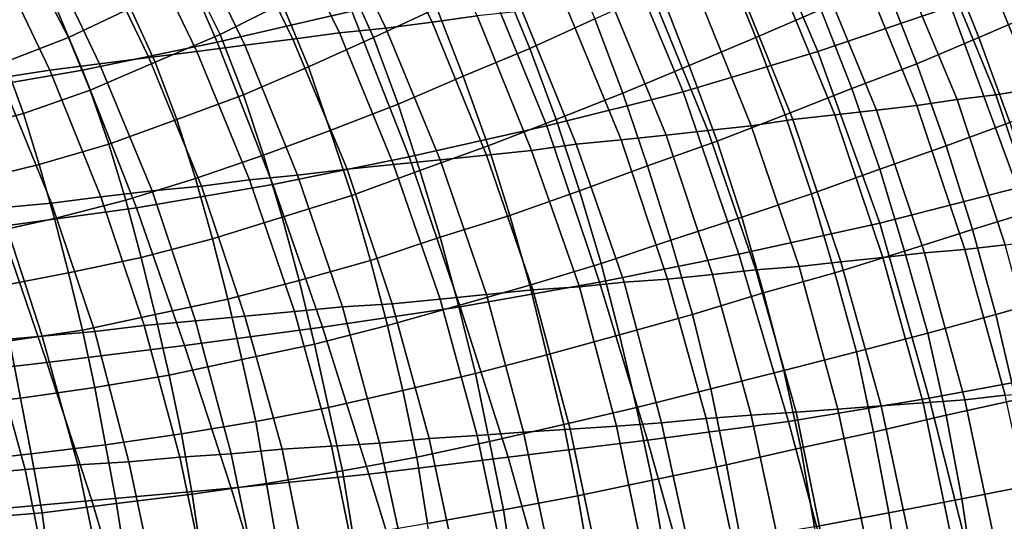
# Model space of a CAD drawing. Extents: x -0.004 to 0.599, y -0.184 to 0.188.
# Drawn here: x 0.498 to 0.561, y 0.033 to 0.065 of the extents above; entities that cross this region are included whole.
import ezdxf

# ---------------------------------------------------------------- set-up
doc = ezdxf.new("R2010")
doc.units = 0
doc.layers.add('COVER_1', color=7, linetype='CONTINUOUS')
doc.layers.add('PORCELAIN_1', color=7, linetype='CONTINUOUS')

msp = doc.modelspace()

# ---------------------------------------------------------------- linework, layer by layer
at = {"layer": 'COVER_1'}
for points in [[(0.5432, 0.0689, 0.4468), (0.5473, 0.0709, 0.4466), (0.5494, 0.0657, 0.4466), (0.5452, 0.0639, 0.4467)], [(0.5596, 0.0639, 0.4463), (0.5574, 0.0694, 0.4463), (0.5609, 0.0711, 0.4461), (0.5633, 0.0655, 0.4461)], [(0.5106, 0.0641, 0.448), (0.5087, 0.0679, 0.448), (0.5126, 0.07, 0.4478), (0.5146, 0.0661, 0.4478)], [(0.5186, 0.0681, 0.4476), (0.5226, 0.0702, 0.4475), (0.5246, 0.0658, 0.4474), (0.5205, 0.0639, 0.4476)], [(0.5348, 0.0651, 0.4471), (0.5306, 0.0632, 0.4473), (0.5287, 0.0678, 0.4473), (0.5328, 0.0698, 0.4471)], [(0.5596, 0.0639, 0.4463), (0.5556, 0.0622, 0.4464), (0.5535, 0.0676, 0.4464), (0.5574, 0.0694, 0.4463)], [(0.5048, 0.0658, 0.4482), (0.5008, 0.0639, 0.4484), (0.4991, 0.0672, 0.4484), (0.5028, 0.0693, 0.4482)], [(0.5409, 0.0621, 0.4469), (0.539, 0.067, 0.4469), (0.5432, 0.0689, 0.4468), (0.5452, 0.0639, 0.4467)], [(0.5163, 0.062, 0.4478), (0.5146, 0.0661, 0.4478), (0.5186, 0.0681, 0.4476), (0.5205, 0.0639, 0.4476)], [(0.5106, 0.0641, 0.448), (0.5064, 0.0623, 0.4482), (0.5048, 0.0658, 0.4482), (0.5087, 0.0679, 0.448)], [(0.5246, 0.0658, 0.4474), (0.5287, 0.0678, 0.4473), (0.5306, 0.0632, 0.4473), (0.5263, 0.0614, 0.4474)], [(0.5494, 0.0657, 0.4466), (0.5535, 0.0676, 0.4464), (0.5556, 0.0622, 0.4464), (0.5514, 0.0606, 0.4466)], [(0.4952, 0.0653, 0.4486), (0.4991, 0.0672, 0.4484), (0.5008, 0.0639, 0.4484), (0.4967, 0.0623, 0.4486)], [(0.5409, 0.0621, 0.4469), (0.5366, 0.0603, 0.4471), (0.5348, 0.0651, 0.4471), (0.539, 0.067, 0.4469)], [(0.5008, 0.0639, 0.4484), (0.5048, 0.0658, 0.4482), (0.5064, 0.0623, 0.4482), (0.5022, 0.0605, 0.4483)], [(0.5163, 0.062, 0.4478), (0.5121, 0.0602, 0.448), (0.5106, 0.0641, 0.448), (0.5146, 0.0661, 0.4478)], [(0.5221, 0.0596, 0.4476), (0.5205, 0.0639, 0.4476), (0.5246, 0.0658, 0.4474), (0.5263, 0.0614, 0.4474)], [(0.5471, 0.0589, 0.4467), (0.5452, 0.0639, 0.4467), (0.5494, 0.0657, 0.4466), (0.5514, 0.0606, 0.4466)], [(0.5306, 0.0632, 0.4473), (0.5348, 0.0651, 0.4471), (0.5366, 0.0603, 0.4471), (0.5323, 0.0586, 0.4472)], [(0.5653, 0.0598, 0.4461), (0.5616, 0.0584, 0.4462), (0.5596, 0.0639, 0.4463), (0.5633, 0.0655, 0.4461)], [(0.5008, 0.0639, 0.4484), (0.5022, 0.0605, 0.4483), (0.4979, 0.059, 0.4485), (0.4967, 0.0623, 0.4486)], [(0.5064, 0.0623, 0.4482), (0.5106, 0.0641, 0.448), (0.5121, 0.0602, 0.448), (0.5078, 0.0586, 0.4482)], [(0.5221, 0.0596, 0.4476), (0.5177, 0.0579, 0.4478), (0.5163, 0.062, 0.4478), (0.5205, 0.0639, 0.4476)], [(0.5471, 0.0589, 0.4467), (0.5427, 0.0572, 0.4469), (0.5409, 0.0621, 0.4469), (0.5452, 0.0639, 0.4467)], [(0.5556, 0.0622, 0.4464), (0.5596, 0.0639, 0.4463), (0.5616, 0.0584, 0.4462), (0.5575, 0.0569, 0.4464)], [(0.5279, 0.0569, 0.4474), (0.5263, 0.0614, 0.4474), (0.5306, 0.0632, 0.4473), (0.5323, 0.0586, 0.4472)], [(0.4979, 0.059, 0.4485), (0.4934, 0.0578, 0.4487), (0.4924, 0.0609, 0.4487), (0.4967, 0.0623, 0.4486)], [(0.5064, 0.0623, 0.4482), (0.5078, 0.0586, 0.4482), (0.5034, 0.057, 0.4483), (0.5022, 0.0605, 0.4483)], [(0.5121, 0.0602, 0.448), (0.5163, 0.062, 0.4478), (0.5177, 0.0579, 0.4478), (0.5134, 0.0563, 0.448)], [(0.5366, 0.0603, 0.4471), (0.5409, 0.0621, 0.4469), (0.5427, 0.0572, 0.4469), (0.5382, 0.0556, 0.4471)], [(0.5532, 0.0554, 0.4465), (0.5514, 0.0606, 0.4466), (0.5556, 0.0622, 0.4464), (0.5575, 0.0569, 0.4464)], [(0.5279, 0.0569, 0.4474), (0.5235, 0.0553, 0.4476), (0.5221, 0.0596, 0.4476), (0.5263, 0.0614, 0.4474)], [(0.5034, 0.057, 0.4483), (0.4989, 0.0557, 0.4485), (0.4979, 0.059, 0.4485), (0.5022, 0.0605, 0.4483)], [(0.5532, 0.0554, 0.4465), (0.5488, 0.0538, 0.4467), (0.5471, 0.0589, 0.4467), (0.5514, 0.0606, 0.4466)], [(0.5121, 0.0602, 0.448), (0.5134, 0.0563, 0.448), (0.509, 0.0548, 0.4481), (0.5078, 0.0586, 0.4482)], [(0.5338, 0.054, 0.4472), (0.5323, 0.0586, 0.4472), (0.5366, 0.0603, 0.4471), (0.5382, 0.0556, 0.4471)], [(0.5177, 0.0579, 0.4478), (0.5221, 0.0596, 0.4476), (0.5235, 0.0553, 0.4476), (0.5191, 0.0537, 0.4478)], [(0.4934, 0.0578, 0.4487), (0.4979, 0.059, 0.4485), (0.4989, 0.0557, 0.4485), (0.4944, 0.0546, 0.4487)], [(0.509, 0.0548, 0.4481), (0.5045, 0.0534, 0.4483), (0.5034, 0.057, 0.4483), (0.5078, 0.0586, 0.4482)], [(0.5338, 0.054, 0.4472), (0.5293, 0.0524, 0.4474), (0.5279, 0.0569, 0.4474), (0.5323, 0.0586, 0.4472)], [(0.5427, 0.0572, 0.4469), (0.5471, 0.0589, 0.4467), (0.5488, 0.0538, 0.4467), (0.5443, 0.0523, 0.4469)], [(0.5177, 0.0579, 0.4478), (0.5191, 0.0537, 0.4478), (0.5146, 0.0523, 0.448), (0.5134, 0.0563, 0.448)], [(0.5592, 0.0515, 0.4464), (0.5575, 0.0569, 0.4464), (0.5616, 0.0584, 0.4462), (0.5634, 0.0528, 0.4462)], [(0.4989, 0.0557, 0.4485), (0.5034, 0.057, 0.4483), (0.5045, 0.0534, 0.4483), (0.4999, 0.0522, 0.4485)], [(0.5235, 0.0553, 0.4476), (0.5279, 0.0569, 0.4474), (0.5293, 0.0524, 0.4474), (0.5248, 0.051, 0.4476)], [(0.5397, 0.0508, 0.447), (0.5382, 0.0556, 0.4471), (0.5427, 0.0572, 0.4469), (0.5443, 0.0523, 0.4469)], [(0.5592, 0.0515, 0.4464), (0.5548, 0.0501, 0.4465), (0.5532, 0.0554, 0.4465), (0.5575, 0.0569, 0.4464)], [(0.5146, 0.0523, 0.448), (0.5101, 0.0509, 0.4481), (0.509, 0.0548, 0.4481), (0.5134, 0.0563, 0.448)], [(0.4989, 0.0557, 0.4485), (0.4999, 0.0522, 0.4485), (0.4953, 0.0512, 0.4487), (0.4944, 0.0546, 0.4487)], [(0.5397, 0.0508, 0.447), (0.5352, 0.0493, 0.4472), (0.5338, 0.054, 0.4472), (0.5382, 0.0556, 0.4471)], [(0.5488, 0.0538, 0.4467), (0.5532, 0.0554, 0.4465), (0.5548, 0.0501, 0.4465), (0.5503, 0.0487, 0.4467)], [(0.5045, 0.0534, 0.4483), (0.509, 0.0548, 0.4481), (0.5101, 0.0509, 0.4481), (0.5055, 0.0497, 0.4483)], [(0.5235, 0.0553, 0.4476), (0.5248, 0.051, 0.4476), (0.5203, 0.0495, 0.4478), (0.5191, 0.0537, 0.4478)], [(0.5203, 0.0495, 0.4478), (0.5157, 0.0482, 0.4479), (0.5146, 0.0523, 0.448), (0.5191, 0.0537, 0.4478)], [(0.5293, 0.0524, 0.4474), (0.5338, 0.054, 0.4472), (0.5352, 0.0493, 0.4472), (0.5306, 0.0479, 0.4474)], [(0.5457, 0.0474, 0.4469), (0.5443, 0.0523, 0.4469), (0.5488, 0.0538, 0.4467), (0.5503, 0.0487, 0.4467)], [(0.5045, 0.0534, 0.4483), (0.5055, 0.0497, 0.4483), (0.5008, 0.0487, 0.4485), (0.4999, 0.0522, 0.4485)], [(0.5649, 0.0472, 0.4462), (0.5607, 0.046, 0.4464), (0.5592, 0.0515, 0.4464), (0.5634, 0.0528, 0.4462)], [(0.5008, 0.0487, 0.4485), (0.4961, 0.0478, 0.4487), (0.4953, 0.0512, 0.4487), (0.4999, 0.0522, 0.4485)], [(0.5101, 0.0509, 0.4481), (0.5146, 0.0523, 0.448), (0.5157, 0.0482, 0.4479), (0.5111, 0.047, 0.4481)], [(0.5293, 0.0524, 0.4474), (0.5306, 0.0479, 0.4474), (0.526, 0.0466, 0.4476), (0.5248, 0.051, 0.4476)], [(0.5457, 0.0474, 0.4469), (0.5411, 0.046, 0.447), (0.5397, 0.0508, 0.447), (0.5443, 0.0523, 0.4469)], [(0.5101, 0.0509, 0.4481), (0.5111, 0.047, 0.4481), (0.5064, 0.046, 0.4483), (0.5055, 0.0497, 0.4483)], [(0.526, 0.0466, 0.4476), (0.5214, 0.0453, 0.4478), (0.5203, 0.0495, 0.4478), (0.5248, 0.051, 0.4476)], [(0.5548, 0.0501, 0.4465), (0.5592, 0.0515, 0.4464), (0.5607, 0.046, 0.4464), (0.5563, 0.0448, 0.4465)], [(0.5352, 0.0493, 0.4472), (0.5397, 0.0508, 0.447), (0.5411, 0.046, 0.447), (0.5364, 0.0447, 0.4472)], [(0.5064, 0.046, 0.4483), (0.5017, 0.045, 0.4485), (0.5008, 0.0487, 0.4485), (0.5055, 0.0497, 0.4483)], [(0.5517, 0.0436, 0.4467), (0.5503, 0.0487, 0.4467), (0.5548, 0.0501, 0.4465), (0.5563, 0.0448, 0.4465)], [(0.5157, 0.0482, 0.4479), (0.5203, 0.0495, 0.4478), (0.5214, 0.0453, 0.4478), (0.5167, 0.0441, 0.4479)], [(0.5352, 0.0493, 0.4472), (0.5364, 0.0447, 0.4472), (0.5317, 0.0434, 0.4474), (0.5306, 0.0479, 0.4474)], [(0.4961, 0.0478, 0.4487), (0.5008, 0.0487, 0.4485), (0.5017, 0.045, 0.4485), (0.497, 0.0443, 0.4487)], [(0.5517, 0.0436, 0.4467), (0.547, 0.0424, 0.4469), (0.5457, 0.0474, 0.4469), (0.5503, 0.0487, 0.4467)], [(0.5157, 0.0482, 0.4479), (0.5167, 0.0441, 0.4479), (0.512, 0.0431, 0.4481), (0.5111, 0.047, 0.4481)], [(0.5317, 0.0434, 0.4474), (0.5271, 0.0422, 0.4476), (0.526, 0.0466, 0.4476), (0.5306, 0.0479, 0.4474)], [(0.5411, 0.046, 0.447), (0.5457, 0.0474, 0.4469), (0.547, 0.0424, 0.4469), (0.5423, 0.0412, 0.447)], [(0.5607, 0.046, 0.4464), (0.5649, 0.0472, 0.4462), (0.5662, 0.0415, 0.4462), (0.562, 0.0405, 0.4464)], [(0.512, 0.0431, 0.4481), (0.5073, 0.0421, 0.4483), (0.5064, 0.046, 0.4483), (0.5111, 0.047, 0.4481)], [(0.5214, 0.0453, 0.4478), (0.526, 0.0466, 0.4476), (0.5271, 0.0422, 0.4476), (0.5224, 0.0411, 0.4477)], [(0.5017, 0.045, 0.4485), (0.5064, 0.046, 0.4483), (0.5073, 0.0421, 0.4483), (0.5025, 0.0413, 0.4485)], [(0.5411, 0.046, 0.447), (0.5423, 0.0412, 0.447), (0.5375, 0.04, 0.4472), (0.5364, 0.0447, 0.4472)], [(0.5575, 0.0395, 0.4465), (0.5563, 0.0448, 0.4465), (0.5607, 0.046, 0.4464), (0.562, 0.0405, 0.4464)], [(0.5214, 0.0453, 0.4478), (0.5224, 0.0411, 0.4477), (0.5176, 0.04, 0.4479), (0.5167, 0.0441, 0.4479)], [(0.5017, 0.045, 0.4485), (0.5025, 0.0413, 0.4485), (0.4977, 0.0406, 0.4487), (0.497, 0.0443, 0.4487)], [(0.5375, 0.04, 0.4472), (0.5328, 0.0389, 0.4474), (0.5317, 0.0434, 0.4474), (0.5364, 0.0447, 0.4472)], [(0.5575, 0.0395, 0.4465), (0.5528, 0.0384, 0.4467), (0.5517, 0.0436, 0.4467), (0.5563, 0.0448, 0.4465)], [(0.4977, 0.0406, 0.4487), (0.493, 0.0401, 0.4489), (0.4923, 0.0436, 0.4489), (0.497, 0.0443, 0.4487)], [(0.5176, 0.04, 0.4479), (0.5129, 0.0391, 0.4481), (0.512, 0.0431, 0.4481), (0.5167, 0.0441, 0.4479)], [(0.5271, 0.0422, 0.4476), (0.5317, 0.0434, 0.4474), (0.5328, 0.0389, 0.4474), (0.528, 0.0378, 0.4476)], [(0.547, 0.0424, 0.4469), (0.5517, 0.0436, 0.4467), (0.5528, 0.0384, 0.4467), (0.5481, 0.0374, 0.4469)], [(0.5073, 0.0421, 0.4483), (0.512, 0.0431, 0.4481), (0.5129, 0.0391, 0.4481), (0.5081, 0.0383, 0.4483)], [(0.5073, 0.0421, 0.4483), (0.5081, 0.0383, 0.4483), (0.5032, 0.0376, 0.4485), (0.5025, 0.0413, 0.4485)], [(0.5271, 0.0422, 0.4476), (0.528, 0.0378, 0.4476), (0.5233, 0.0368, 0.4477), (0.5224, 0.0411, 0.4477)], [(0.547, 0.0424, 0.4469), (0.5481, 0.0374, 0.4469), (0.5433, 0.0363, 0.447), (0.5423, 0.0412, 0.447)], [(0.5032, 0.0376, 0.4485), (0.4984, 0.037, 0.4487), (0.4977, 0.0406, 0.4487), (0.5025, 0.0413, 0.4485)], [(0.5233, 0.0368, 0.4477), (0.5185, 0.0359, 0.4479), (0.5176, 0.04, 0.4479), (0.5224, 0.0411, 0.4477)], [(0.5433, 0.0363, 0.447), (0.5385, 0.0353, 0.4472), (0.5375, 0.04, 0.4472), (0.5423, 0.0412, 0.447)], [(0.493, 0.0401, 0.4489), (0.4977, 0.0406, 0.4487), (0.4984, 0.037, 0.4487), (0.4937, 0.0365, 0.4489)], [(0.5631, 0.035, 0.4464), (0.5585, 0.0341, 0.4465), (0.5575, 0.0395, 0.4465), (0.562, 0.0405, 0.4464)], [(0.5129, 0.0391, 0.4481), (0.5176, 0.04, 0.4479), (0.5185, 0.0359, 0.4479), (0.5136, 0.0351, 0.4481)], [(0.5328, 0.0389, 0.4474), (0.5375, 0.04, 0.4472), (0.5385, 0.0353, 0.4472), (0.5337, 0.0343, 0.4474)], [(0.5528, 0.0384, 0.4467), (0.5575, 0.0395, 0.4465), (0.5585, 0.0341, 0.4465), (0.5538, 0.0332, 0.4467)], [(0.5129, 0.0391, 0.4481), (0.5136, 0.0351, 0.4481), (0.5088, 0.0344, 0.4483), (0.5081, 0.0383, 0.4483)], [(0.5328, 0.0389, 0.4474), (0.5337, 0.0343, 0.4474), (0.5289, 0.0334, 0.4475), (0.528, 0.0378, 0.4476)], [(0.5088, 0.0344, 0.4483), (0.5039, 0.0338, 0.4485), (0.5032, 0.0376, 0.4485), (0.5081, 0.0383, 0.4483)], [(0.5528, 0.0384, 0.4467), (0.5538, 0.0332, 0.4467), (0.549, 0.0323, 0.4468), (0.5481, 0.0374, 0.4469)], [(0.4984, 0.037, 0.4487), (0.5032, 0.0376, 0.4485), (0.5039, 0.0338, 0.4485), (0.4991, 0.0332, 0.4487)], [(0.5289, 0.0334, 0.4475), (0.524, 0.0325, 0.4477), (0.5233, 0.0368, 0.4477), (0.528, 0.0378, 0.4476)], [(0.4984, 0.037, 0.4487), (0.4991, 0.0332, 0.4487), (0.4943, 0.0328, 0.4489), (0.4937, 0.0365, 0.4489)], [(0.549, 0.0323, 0.4468), (0.5442, 0.0315, 0.447), (0.5433, 0.0363, 0.447), (0.5481, 0.0374, 0.4469)], [(0.5185, 0.0359, 0.4479), (0.5233, 0.0368, 0.4477), (0.524, 0.0325, 0.4477), (0.5192, 0.0317, 0.4479)], [(0.5385, 0.0353, 0.4472), (0.5433, 0.0363, 0.447), (0.5442, 0.0315, 0.447), (0.5393, 0.0306, 0.4472)], [(0.5185, 0.0359, 0.4479), (0.5192, 0.0317, 0.4479), (0.5143, 0.031, 0.4481), (0.5136, 0.0351, 0.4481)], [(0.5143, 0.031, 0.4481), (0.5094, 0.0304, 0.4483), (0.5088, 0.0344, 0.4483), (0.5136, 0.0351, 0.4481)], [(0.5385, 0.0353, 0.4472), (0.5393, 0.0306, 0.4472), (0.5345, 0.0297, 0.4474), (0.5337, 0.0343, 0.4474)], [(0.5585, 0.0341, 0.4465), (0.5631, 0.035, 0.4464), (0.564, 0.0295, 0.4464), (0.5593, 0.0288, 0.4465)], [(0.5039, 0.0338, 0.4485), (0.5088, 0.0344, 0.4483), (0.5094, 0.0304, 0.4483), (0.5045, 0.0299, 0.4485)], [(0.5039, 0.0338, 0.4485), (0.5045, 0.0299, 0.4485), (0.4996, 0.0294, 0.4487), (0.4991, 0.0332, 0.4487)], [(0.5345, 0.0297, 0.4474), (0.5296, 0.0289, 0.4475), (0.5289, 0.0334, 0.4475), (0.5337, 0.0343, 0.4474)], [(0.5585, 0.0341, 0.4465), (0.5593, 0.0288, 0.4465), (0.5546, 0.028, 0.4467), (0.5538, 0.0332, 0.4467)], [(0.4996, 0.0294, 0.4487), (0.4948, 0.0291, 0.4489), (0.4943, 0.0328, 0.4489), (0.4991, 0.0332, 0.4487)], [(0.524, 0.0325, 0.4477), (0.5289, 0.0334, 0.4475), (0.5296, 0.0289, 0.4475), (0.5247, 0.0282, 0.4477)], [(0.5546, 0.028, 0.4467), (0.5497, 0.0273, 0.4468), (0.549, 0.0323, 0.4468), (0.5538, 0.0332, 0.4467)]]:
    msp.add_3dface(points, dxfattribs=at)
at = {"layer": 'PORCELAIN_1'}
for points in [[(0.5578, 0.0659, 0.4208), (0.5492, 0.063, 0.4208), (0.5446, 0.0738, 0.4208), (0.5526, 0.0773, 0.4208)], [(0.5191, 0.0656, 0.4208), (0.5104, 0.0636, 0.4208), (0.5066, 0.0724, 0.4208), (0.515, 0.0748, 0.4208)], [(0.5446, 0.0738, 0.4208), (0.5492, 0.063, 0.4208), (0.5405, 0.0604, 0.4208), (0.5362, 0.0707, 0.4208)], [(0.5173, 0.0728, 0.19), (0.5213, 0.0645, 0.1894), (0.5243, 0.0649, 0.1984), (0.5202, 0.0732, 0.199)], [(0.5243, 0.0649, 0.1984), (0.5272, 0.0653, 0.2074), (0.5231, 0.0737, 0.208), (0.5202, 0.0732, 0.199)], [(0.5213, 0.0645, 0.1894), (0.5173, 0.0728, 0.19), (0.5143, 0.0724, 0.1812), (0.5183, 0.0642, 0.1805)], [(0.5066, 0.0724, 0.4208), (0.5104, 0.0636, 0.4208), (0.5017, 0.0618, 0.4208), (0.4981, 0.0704, 0.4208)], [(0.5122, 0.0634, 0.163), (0.5153, 0.0638, 0.1717), (0.5113, 0.072, 0.1723), (0.5083, 0.0715, 0.1636)], [(0.5143, 0.0724, 0.1812), (0.5113, 0.072, 0.1723), (0.5153, 0.0638, 0.1717), (0.5183, 0.0642, 0.1805)], [(0.5052, 0.0711, 0.155), (0.5091, 0.063, 0.1543), (0.5122, 0.0634, 0.163), (0.5083, 0.0715, 0.1636)], [(0.506, 0.0626, 0.1457), (0.5021, 0.0707, 0.1464), (0.499, 0.0702, 0.1379), (0.5028, 0.0622, 0.1372)], [(0.5052, 0.0711, 0.155), (0.5021, 0.0707, 0.1464), (0.506, 0.0626, 0.1457), (0.5091, 0.063, 0.1543)], [(0.5405, 0.0604, 0.4208), (0.5317, 0.0582, 0.4208), (0.5277, 0.068, 0.4208), (0.5362, 0.0707, 0.4208)], [(0.5017, 0.0618, 0.4208), (0.4931, 0.0603, 0.4208), (0.4896, 0.0687, 0.4208), (0.4981, 0.0704, 0.4208)], [(0.499, 0.0702, 0.1379), (0.4958, 0.0697, 0.1295), (0.4996, 0.0618, 0.1288), (0.5028, 0.0622, 0.1372)], [(0.5656, 0.061, 0.3301), (0.5618, 0.0703, 0.3304), (0.5594, 0.0699, 0.3207), (0.5632, 0.0606, 0.3204)], [(0.4996, 0.0618, 0.1288), (0.4958, 0.0697, 0.1295), (0.4926, 0.0692, 0.1212), (0.4964, 0.0613, 0.1205)], [(0.5544, 0.069, 0.3013), (0.5582, 0.0599, 0.3009), (0.5607, 0.0602, 0.3106), (0.5569, 0.0695, 0.311)], [(0.5607, 0.0602, 0.3106), (0.5632, 0.0606, 0.3204), (0.5594, 0.0699, 0.3207), (0.5569, 0.0695, 0.311)], [(0.5582, 0.0599, 0.3009), (0.5544, 0.069, 0.3013), (0.5519, 0.0686, 0.2917), (0.5556, 0.0595, 0.2913)], [(0.5663, 0.0692, 0.4208), (0.571, 0.0569, 0.4208), (0.5621, 0.0542, 0.4208), (0.5578, 0.0659, 0.4208)], [(0.5503, 0.0589, 0.2721), (0.553, 0.0592, 0.2817), (0.5493, 0.0682, 0.2821), (0.5466, 0.0679, 0.2725)], [(0.5519, 0.0686, 0.2917), (0.5493, 0.0682, 0.2821), (0.553, 0.0592, 0.2817), (0.5556, 0.0595, 0.2913)], [(0.5277, 0.068, 0.4208), (0.5317, 0.0582, 0.4208), (0.5228, 0.0562, 0.4208), (0.5191, 0.0656, 0.4208)], [(0.544, 0.0675, 0.2631), (0.5413, 0.0671, 0.2536), (0.5449, 0.0582, 0.2532), (0.5476, 0.0586, 0.2626)], [(0.544, 0.0675, 0.2631), (0.5476, 0.0586, 0.2626), (0.5503, 0.0589, 0.2721), (0.5466, 0.0679, 0.2725)], [(0.5449, 0.0582, 0.2532), (0.5413, 0.0671, 0.2536), (0.5385, 0.0667, 0.2443), (0.5421, 0.0579, 0.2438)], [(0.5394, 0.0576, 0.2345), (0.5358, 0.0664, 0.2349), (0.5329, 0.066, 0.2257), (0.5365, 0.0573, 0.2252)], [(0.5385, 0.0667, 0.2443), (0.5358, 0.0664, 0.2349), (0.5394, 0.0576, 0.2345), (0.5421, 0.0579, 0.2438)], [(0.5228, 0.0562, 0.4208), (0.514, 0.0544, 0.4208), (0.5104, 0.0636, 0.4208), (0.5191, 0.0656, 0.4208)], [(0.5307, 0.0566, 0.2069), (0.5336, 0.057, 0.216), (0.5301, 0.0656, 0.2165), (0.5272, 0.0653, 0.2074)], [(0.5329, 0.066, 0.2257), (0.5301, 0.0656, 0.2165), (0.5336, 0.057, 0.216), (0.5365, 0.0573, 0.2252)], [(0.5621, 0.0542, 0.4208), (0.5532, 0.0519, 0.4208), (0.5492, 0.063, 0.4208), (0.5578, 0.0659, 0.4208)], [(0.5243, 0.0649, 0.1984), (0.5213, 0.0645, 0.1894), (0.5248, 0.056, 0.1889), (0.5278, 0.0563, 0.1978)], [(0.5243, 0.0649, 0.1984), (0.5278, 0.0563, 0.1978), (0.5307, 0.0566, 0.2069), (0.5272, 0.0653, 0.2074)], [(0.5248, 0.056, 0.1889), (0.5213, 0.0645, 0.1894), (0.5183, 0.0642, 0.1805), (0.5218, 0.0557, 0.1799)], [(0.5188, 0.0554, 0.1711), (0.5153, 0.0638, 0.1717), (0.5122, 0.0634, 0.163), (0.5156, 0.055, 0.1624)], [(0.5183, 0.0642, 0.1805), (0.5153, 0.0638, 0.1717), (0.5188, 0.0554, 0.1711), (0.5218, 0.0557, 0.1799)], [(0.5104, 0.0636, 0.4208), (0.514, 0.0544, 0.4208), (0.5052, 0.0529, 0.4208), (0.5017, 0.0618, 0.4208)], [(0.506, 0.0626, 0.1457), (0.5094, 0.0543, 0.1451), (0.5125, 0.0547, 0.1537), (0.5091, 0.063, 0.1543)], [(0.5125, 0.0547, 0.1537), (0.5156, 0.055, 0.1624), (0.5122, 0.0634, 0.163), (0.5091, 0.063, 0.1543)], [(0.5492, 0.063, 0.4208), (0.5532, 0.0519, 0.4208), (0.5441, 0.0499, 0.4208), (0.5405, 0.0604, 0.4208)], [(0.5094, 0.0543, 0.1451), (0.506, 0.0626, 0.1457), (0.5028, 0.0622, 0.1372), (0.5062, 0.054, 0.1366)], [(0.5052, 0.0529, 0.4208), (0.4964, 0.0517, 0.4208), (0.4931, 0.0603, 0.4208), (0.5017, 0.0618, 0.4208)], [(0.4997, 0.0532, 0.1199), (0.5029, 0.0536, 0.1282), (0.4996, 0.0618, 0.1288), (0.4964, 0.0613, 0.1205)], [(0.5028, 0.0622, 0.1372), (0.4996, 0.0618, 0.1288), (0.5029, 0.0536, 0.1282), (0.5062, 0.054, 0.1366)], [(0.4931, 0.0609, 0.1123), (0.4964, 0.0529, 0.1117), (0.4997, 0.0532, 0.1199), (0.4964, 0.0613, 0.1205)], [(0.5607, 0.0602, 0.3106), (0.5639, 0.0508, 0.3103), (0.5664, 0.0511, 0.3201), (0.5632, 0.0606, 0.3204)], [(0.5441, 0.0499, 0.4208), (0.5351, 0.0481, 0.4208), (0.5317, 0.0582, 0.4208), (0.5405, 0.0604, 0.4208)], [(0.5613, 0.0505, 0.3006), (0.5582, 0.0599, 0.3009), (0.5556, 0.0595, 0.2913), (0.5587, 0.0502, 0.2909)], [(0.5607, 0.0602, 0.3106), (0.5582, 0.0599, 0.3009), (0.5613, 0.0505, 0.3006), (0.5639, 0.0508, 0.3103)], [(0.5561, 0.05, 0.2813), (0.553, 0.0592, 0.2817), (0.5503, 0.0589, 0.2721), (0.5534, 0.0497, 0.2717)], [(0.5556, 0.0595, 0.2913), (0.553, 0.0592, 0.2817), (0.5561, 0.05, 0.2813), (0.5587, 0.0502, 0.2909)], [(0.5449, 0.0582, 0.2532), (0.548, 0.0491, 0.2528), (0.5507, 0.0494, 0.2622), (0.5476, 0.0586, 0.2626)], [(0.5507, 0.0494, 0.2622), (0.5534, 0.0497, 0.2717), (0.5503, 0.0589, 0.2721), (0.5476, 0.0586, 0.2626)], [(0.5317, 0.0582, 0.4208), (0.5351, 0.0481, 0.4208), (0.5261, 0.0465, 0.4208), (0.5228, 0.0562, 0.4208)], [(0.5421, 0.0579, 0.2438), (0.5394, 0.0576, 0.2345), (0.5424, 0.0486, 0.234), (0.5452, 0.0489, 0.2434)], [(0.548, 0.0491, 0.2528), (0.5449, 0.0582, 0.2532), (0.5421, 0.0579, 0.2438), (0.5452, 0.0489, 0.2434)], [(0.5365, 0.0573, 0.2252), (0.5336, 0.057, 0.216), (0.5367, 0.0481, 0.2156), (0.5395, 0.0483, 0.2248)], [(0.5424, 0.0486, 0.234), (0.5394, 0.0576, 0.2345), (0.5365, 0.0573, 0.2252), (0.5395, 0.0483, 0.2248)], [(0.5367, 0.0481, 0.2156), (0.5336, 0.057, 0.216), (0.5307, 0.0566, 0.2069), (0.5338, 0.0478, 0.2064)], [(0.5261, 0.0465, 0.4208), (0.5172, 0.0452, 0.4208), (0.514, 0.0544, 0.4208), (0.5228, 0.0562, 0.4208)], [(0.5278, 0.0473, 0.1884), (0.5248, 0.056, 0.1889), (0.5218, 0.0557, 0.1799), (0.5248, 0.047, 0.1795)], [(0.5248, 0.056, 0.1889), (0.5278, 0.0473, 0.1884), (0.5308, 0.0476, 0.1974), (0.5278, 0.0563, 0.1978)], [(0.5308, 0.0476, 0.1974), (0.5338, 0.0478, 0.2064), (0.5307, 0.0566, 0.2069), (0.5278, 0.0563, 0.1978)], [(0.5185, 0.0465, 0.1619), (0.5217, 0.0467, 0.1706), (0.5188, 0.0554, 0.1711), (0.5156, 0.055, 0.1624)], [(0.5218, 0.0557, 0.1799), (0.5188, 0.0554, 0.1711), (0.5217, 0.0467, 0.1706), (0.5248, 0.047, 0.1795)], [(0.5125, 0.0547, 0.1537), (0.5094, 0.0543, 0.1451), (0.5122, 0.0459, 0.1446), (0.5154, 0.0462, 0.1532)], [(0.5125, 0.0547, 0.1537), (0.5154, 0.0462, 0.1532), (0.5185, 0.0465, 0.1619), (0.5156, 0.055, 0.1624)], [(0.514, 0.0544, 0.4208), (0.5172, 0.0452, 0.4208), (0.5083, 0.044, 0.4208), (0.5052, 0.0529, 0.4208)], [(0.5094, 0.0543, 0.1451), (0.5062, 0.054, 0.1366), (0.509, 0.0456, 0.1361), (0.5122, 0.0459, 0.1446)], [(0.5656, 0.0423, 0.4208), (0.5564, 0.0406, 0.4208), (0.5532, 0.0519, 0.4208), (0.5621, 0.0542, 0.4208)], [(0.5057, 0.0453, 0.1277), (0.5029, 0.0536, 0.1282), (0.4997, 0.0532, 0.1199), (0.5025, 0.0449, 0.1194)], [(0.5029, 0.0536, 0.1282), (0.5057, 0.0453, 0.1277), (0.509, 0.0456, 0.1361), (0.5062, 0.054, 0.1366)], [(0.493, 0.0525, 0.1036), (0.4957, 0.0443, 0.103), (0.4991, 0.0446, 0.1111), (0.4964, 0.0529, 0.1117)], [(0.4991, 0.0446, 0.1111), (0.5025, 0.0449, 0.1194), (0.4997, 0.0532, 0.1199), (0.4964, 0.0529, 0.1117)], [(0.5083, 0.044, 0.4208), (0.4994, 0.0429, 0.4208), (0.4964, 0.0517, 0.4208), (0.5052, 0.0529, 0.4208)], [(0.4964, 0.0517, 0.4208), (0.4994, 0.0429, 0.4208), (0.4906, 0.0419, 0.4208), (0.4876, 0.0506, 0.4208)], [(0.5532, 0.0519, 0.4208), (0.5564, 0.0406, 0.4208), (0.5473, 0.0391, 0.4208), (0.5441, 0.0499, 0.4208)], [(0.5639, 0.041, 0.3003), (0.5613, 0.0505, 0.3006), (0.5587, 0.0502, 0.2909), (0.5613, 0.0408, 0.2907)], [(0.5473, 0.0391, 0.4208), (0.5382, 0.0379, 0.4208), (0.5351, 0.0481, 0.4208), (0.5441, 0.0499, 0.4208)], [(0.5507, 0.0494, 0.2622), (0.5533, 0.0401, 0.2619), (0.556, 0.0403, 0.2715), (0.5534, 0.0497, 0.2717)], [(0.556, 0.0403, 0.2715), (0.5587, 0.0405, 0.281), (0.5561, 0.05, 0.2813), (0.5534, 0.0497, 0.2717)], [(0.5587, 0.0502, 0.2909), (0.5561, 0.05, 0.2813), (0.5587, 0.0405, 0.281), (0.5613, 0.0408, 0.2907)], [(0.5505, 0.0399, 0.2525), (0.548, 0.0491, 0.2528), (0.5452, 0.0489, 0.2434), (0.5478, 0.0397, 0.243)], [(0.5507, 0.0494, 0.2622), (0.548, 0.0491, 0.2528), (0.5505, 0.0399, 0.2525), (0.5533, 0.0401, 0.2619)], [(0.5449, 0.0395, 0.2337), (0.5424, 0.0486, 0.234), (0.5395, 0.0483, 0.2248), (0.542, 0.0393, 0.2244)], [(0.5452, 0.0489, 0.2434), (0.5424, 0.0486, 0.234), (0.5449, 0.0395, 0.2337), (0.5478, 0.0397, 0.243)], [(0.5351, 0.0481, 0.4208), (0.5382, 0.0379, 0.4208), (0.5292, 0.0368, 0.4208), (0.5261, 0.0465, 0.4208)], [(0.5308, 0.0476, 0.1974), (0.5332, 0.0386, 0.197), (0.5362, 0.0388, 0.2061), (0.5338, 0.0478, 0.2064)], [(0.5362, 0.0388, 0.2061), (0.5391, 0.039, 0.2152), (0.5367, 0.0481, 0.2156), (0.5338, 0.0478, 0.2064)], [(0.5395, 0.0483, 0.2248), (0.5367, 0.0481, 0.2156), (0.5391, 0.039, 0.2152), (0.542, 0.0393, 0.2244)], [(0.5278, 0.0473, 0.1884), (0.5248, 0.047, 0.1795), (0.5272, 0.0382, 0.1791), (0.5302, 0.0384, 0.188)], [(0.5308, 0.0476, 0.1974), (0.5278, 0.0473, 0.1884), (0.5302, 0.0384, 0.188), (0.5332, 0.0386, 0.197)], [(0.5178, 0.0375, 0.1528), (0.5209, 0.0377, 0.1615), (0.5185, 0.0465, 0.1619), (0.5154, 0.0462, 0.1532)], [(0.5292, 0.0368, 0.4208), (0.5202, 0.0357, 0.4208), (0.5172, 0.0452, 0.4208), (0.5261, 0.0465, 0.4208)], [(0.5241, 0.038, 0.1702), (0.5217, 0.0467, 0.1706), (0.5185, 0.0465, 0.1619), (0.5209, 0.0377, 0.1615)], [(0.5217, 0.0467, 0.1706), (0.5241, 0.038, 0.1702), (0.5272, 0.0382, 0.1791), (0.5248, 0.047, 0.1795)], [(0.509, 0.0456, 0.1361), (0.5113, 0.037, 0.1357), (0.5146, 0.0373, 0.1442), (0.5122, 0.0459, 0.1446)], [(0.5122, 0.0459, 0.1446), (0.5146, 0.0373, 0.1442), (0.5178, 0.0375, 0.1528), (0.5154, 0.0462, 0.1532)], [(0.5047, 0.0365, 0.1189), (0.508, 0.0368, 0.1273), (0.5057, 0.0453, 0.1277), (0.5025, 0.0449, 0.1194)], [(0.5113, 0.037, 0.1357), (0.509, 0.0456, 0.1361), (0.5057, 0.0453, 0.1277), (0.508, 0.0368, 0.1273)], [(0.5172, 0.0452, 0.4208), (0.5202, 0.0357, 0.4208), (0.5113, 0.0348, 0.4208), (0.5083, 0.044, 0.4208)], [(0.4991, 0.0446, 0.1111), (0.4957, 0.0443, 0.103), (0.498, 0.036, 0.1026), (0.5014, 0.0363, 0.1107)], [(0.4991, 0.0446, 0.1111), (0.5014, 0.0363, 0.1107), (0.5047, 0.0365, 0.1189), (0.5025, 0.0449, 0.1194)], [(0.4957, 0.0443, 0.103), (0.4924, 0.044, 0.095), (0.4946, 0.0357, 0.0946), (0.498, 0.036, 0.1026)], [(0.5113, 0.0348, 0.4208), (0.5023, 0.034, 0.4208), (0.4994, 0.0429, 0.4208), (0.5083, 0.044, 0.4208)], [(0.4994, 0.0429, 0.4208), (0.5023, 0.034, 0.4208), (0.4934, 0.0332, 0.4208), (0.4906, 0.0419, 0.4208)], [(0.5686, 0.0301, 0.4208), (0.5593, 0.0291, 0.4208), (0.5564, 0.0406, 0.4208), (0.5656, 0.0423, 0.4208)], [(0.5587, 0.0405, 0.281), (0.5607, 0.031, 0.2808), (0.5634, 0.0312, 0.2904), (0.5613, 0.0408, 0.2907)], [(0.5564, 0.0406, 0.4208), (0.5593, 0.0291, 0.4208), (0.5502, 0.0283, 0.4208), (0.5473, 0.0391, 0.4208)], [(0.5505, 0.0399, 0.2525), (0.5525, 0.0305, 0.2522), (0.5553, 0.0307, 0.2617), (0.5533, 0.0401, 0.2619)], [(0.5553, 0.0307, 0.2617), (0.558, 0.0308, 0.2712), (0.556, 0.0403, 0.2715), (0.5533, 0.0401, 0.2619)], [(0.5607, 0.031, 0.2808), (0.5587, 0.0405, 0.281), (0.556, 0.0403, 0.2715), (0.558, 0.0308, 0.2712)], [(0.5469, 0.0302, 0.2334), (0.5449, 0.0395, 0.2337), (0.542, 0.0393, 0.2244), (0.544, 0.03, 0.2242)], [(0.5478, 0.0397, 0.243), (0.5449, 0.0395, 0.2337), (0.5469, 0.0302, 0.2334), (0.5497, 0.0304, 0.2428)], [(0.5525, 0.0305, 0.2522), (0.5505, 0.0399, 0.2525), (0.5478, 0.0397, 0.243), (0.5497, 0.0304, 0.2428)], [(0.5351, 0.0296, 0.1967), (0.5381, 0.0297, 0.2058), (0.5362, 0.0388, 0.2061), (0.5332, 0.0386, 0.197)], [(0.5381, 0.0297, 0.2058), (0.5411, 0.0299, 0.2149), (0.5391, 0.039, 0.2152), (0.5362, 0.0388, 0.2061)], [(0.5502, 0.0283, 0.4208), (0.5411, 0.0275, 0.4208), (0.5382, 0.0379, 0.4208), (0.5473, 0.0391, 0.4208)], [(0.542, 0.0393, 0.2244), (0.5391, 0.039, 0.2152), (0.5411, 0.0299, 0.2149), (0.544, 0.03, 0.2242)], [(0.526, 0.0291, 0.1699), (0.5291, 0.0292, 0.1788), (0.5272, 0.0382, 0.1791), (0.5241, 0.038, 0.1702)], [(0.5272, 0.0382, 0.1791), (0.5291, 0.0292, 0.1788), (0.5321, 0.0294, 0.1877), (0.5302, 0.0384, 0.188)], [(0.5302, 0.0384, 0.188), (0.5321, 0.0294, 0.1877), (0.5351, 0.0296, 0.1967), (0.5332, 0.0386, 0.197)], [(0.5178, 0.0375, 0.1528), (0.5196, 0.0287, 0.1524), (0.5228, 0.0289, 0.1611), (0.5209, 0.0377, 0.1615)], [(0.5228, 0.0289, 0.1611), (0.526, 0.0291, 0.1699), (0.5241, 0.038, 0.1702), (0.5209, 0.0377, 0.1615)], [(0.5382, 0.0379, 0.4208), (0.5411, 0.0275, 0.4208), (0.532, 0.0268, 0.4208), (0.5292, 0.0368, 0.4208)], [(0.5098, 0.0282, 0.1269), (0.5131, 0.0284, 0.1353), (0.5113, 0.037, 0.1357), (0.508, 0.0368, 0.1273)], [(0.5131, 0.0284, 0.1353), (0.5164, 0.0285, 0.1438), (0.5146, 0.0373, 0.1442), (0.5113, 0.037, 0.1357)], [(0.5164, 0.0285, 0.1438), (0.5196, 0.0287, 0.1524), (0.5178, 0.0375, 0.1528), (0.5146, 0.0373, 0.1442)], [(0.498, 0.036, 0.1026), (0.4997, 0.0276, 0.1022), (0.5032, 0.0278, 0.1104), (0.5014, 0.0363, 0.1107)], [(0.5032, 0.0278, 0.1104), (0.5065, 0.028, 0.1186), (0.5047, 0.0365, 0.1189), (0.5014, 0.0363, 0.1107)], [(0.5047, 0.0365, 0.1189), (0.5065, 0.028, 0.1186), (0.5098, 0.0282, 0.1269), (0.508, 0.0368, 0.1273)], [(0.532, 0.0268, 0.4208), (0.5231, 0.0262, 0.4208), (0.5202, 0.0357, 0.4208), (0.5292, 0.0368, 0.4208)], [(0.4946, 0.0357, 0.0946), (0.4963, 0.0274, 0.0942), (0.4997, 0.0276, 0.1022), (0.498, 0.036, 0.1026)], [(0.5202, 0.0357, 0.4208), (0.5231, 0.0262, 0.4208), (0.5141, 0.0255, 0.4208), (0.5113, 0.0348, 0.4208)], [(0.5141, 0.0255, 0.4208), (0.505, 0.0249, 0.4208), (0.5023, 0.034, 0.4208), (0.5113, 0.0348, 0.4208)], [(0.5023, 0.034, 0.4208), (0.505, 0.0249, 0.4208), (0.496, 0.0244, 0.4208), (0.4934, 0.0332, 0.4208)]]:
    msp.add_3dface(points, dxfattribs=at)

doc.saveas('drawing.dxf')
